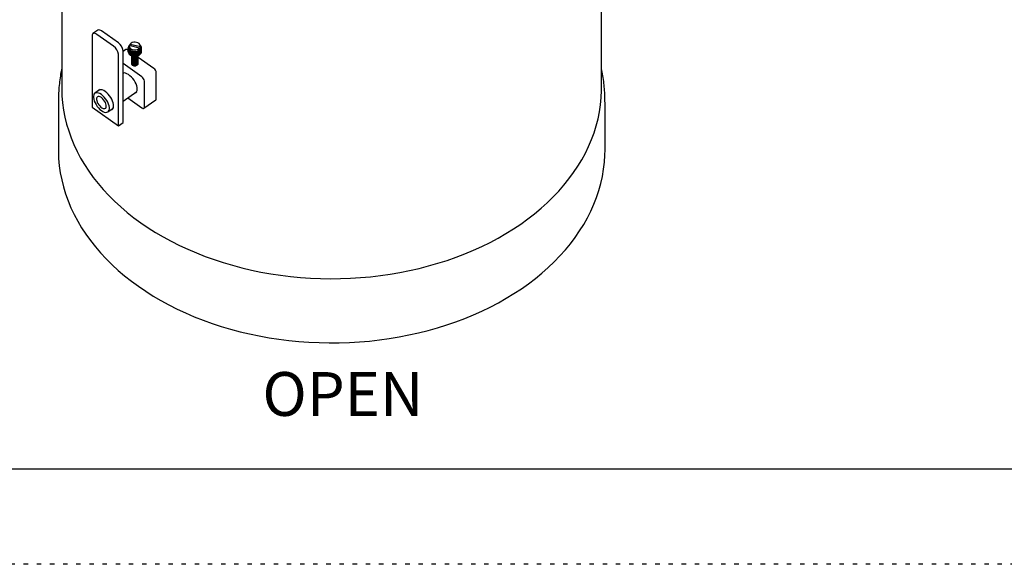
# Model space of a CAD drawing. Units: inches. Extents: x 0 to 88, y 0 to 68.
# Drawn here: x 43.1 to 65.6, y 0 to 12.4 of the extents above; entities that cross this region are included whole.
import ezdxf

# ---------------------------------------------------------------- set-up
doc = ezdxf.new("R2010")
doc.units = ezdxf.units.IN
doc.header["$LTSCALE"] = 8
doc.header["$MEASUREMENT"] = 0
doc.linetypes.add('DOT2', pattern=[0.025, 0, -0.025])
doc.layers.add('62', color=7, linetype='Continuous')
doc.styles.add('SLDTEXTSTYLE0', font='TXT', dxfattribs={"width": 0.75})

msp = doc.modelspace()

# ---------------------------------------------------------------- linework, layer by layer
at = {"color": 7, "linetype": 'Continuous', "lineweight": 25}
for p, q in [((44.0681778, 17.1835528), (44.0681778, 10.865997)), ((56.3758701, 10.865997), (56.3758701, 17.1791028)), ((44.8898239, 12.1811703), (44.7810382, 12.1042473)), ((45.3593968, 11.8951104), (44.978647, 12.1643411)), ((44.7610757, 12.0555555), (44.7610757, 10.4237706)), ((45.2506111, 11.8181873), (44.8698613, 12.0874181)), ((45.5270255, 11.7395004), (45.4681824, 11.6978921)), ((45.4681824, 10.0776167), (45.4681824, 11.7094016)), ((45.5855789, 11.721086), (45.571437, 11.7310858)), ((45.5886555, 11.7798463), (45.5855789, 11.7776374)), ((45.5855789, 11.69076), (45.5855789, 11.7776374)), ((45.5855789, 11.69076), (45.5856261, 11.6907271)), ((45.5856261, 11.775462), (45.5887026, 11.7776709)), ((45.5856261, 11.775462), (45.5856261, 11.6885845)), ((45.5872259, 11.7937971), (45.5902639, 11.7956278)), ((45.5907517, 11.797776), (45.5877137, 11.7959453)), ((45.5877137, 11.794091), (45.5877137, 11.7959453)), ((45.5909942, 11.7619317), (45.5879725, 11.7593455)), ((45.5879725, 11.6724681), (45.5879725, 11.7593455)), ((45.5879725, 11.6724681), (45.5885532, 11.6721289)), ((45.5885532, 11.7572089), (45.5915749, 11.7597951)), ((45.5885532, 11.7572089), (45.5885532, 11.6703315)), ((45.5887026, 11.7776709), (45.5886555, 11.7798463)), ((45.5886555, 11.7798463), (45.5886555, 11.777637)), ((45.5902639, 11.7956278), (45.5907517, 11.797776)), ((45.5915749, 11.7597951), (45.5909942, 11.7619317)), ((45.5909942, 11.7619317), (45.5909942, 11.7592981)), ((45.593304, 11.8116573), (45.5962112, 11.8131201)), ((45.5972191, 11.8151758), (45.594312, 11.8137129)), ((45.594312, 11.8121645), (45.594312, 11.8137129)), ((45.5976968, 11.7445765), (45.5948219, 11.7416255)), ((45.5948219, 11.654748), (45.5948219, 11.7416255)), ((45.5959184, 11.7395926), (45.5987933, 11.7425436)), ((45.5959184, 11.7395926), (45.5959184, 11.6527152)), ((45.5962112, 11.8131201), (45.5972191, 11.8151758)), ((45.5987933, 11.7425436), (45.5976968, 11.7445765)), ((45.5976968, 11.7445765), (45.5976968, 11.741418)), ((45.6036759, 11.8284998), (45.6063638, 11.8296165)), ((45.6081942, 11.8254663), (45.6038948, 11.8177668)), ((45.6078613, 11.8315172), (45.6051733, 11.8304004)), ((45.6051733, 11.8291219), (45.6051733, 11.8304004)), ((45.6085595, 11.7283078), (45.6059187, 11.7250156)), ((45.6059187, 11.6381382), (45.6059187, 11.7250156)), ((45.6063638, 11.8296165), (45.6078613, 11.8315172)), ((45.6074978, 11.7231483), (45.6101387, 11.7264405)), ((45.6074978, 11.7231483), (45.6074978, 11.6362709)), ((45.6079328, 11.8197146), (45.6079328, 11.7857191)), ((45.6101387, 11.7264405), (45.6085595, 11.7283078)), ((45.6085595, 11.7283078), (45.6085595, 11.7244719)), ((45.8427545, 11.7730538), (45.6088375, 11.8304012)), ((45.6180262, 11.8438128), (45.6204133, 11.8446156)), ((45.6223548, 11.8463035), (45.6199677, 11.8455008)), ((45.6199677, 11.8444657), (45.6199677, 11.8455008)), ((45.6204133, 11.8446156), (45.6223548, 11.8463035)), ((45.6232525, 11.7136202), (45.620926, 11.7100207)), ((45.620926, 11.6231433), (45.620926, 11.7100207)), ((45.6229397, 11.7083756), (45.6252662, 11.7119751)), ((45.6229397, 11.7083756), (45.6229397, 11.6214982)), ((45.6252662, 11.7119751), (45.6232525, 11.7136202)), ((45.6232525, 11.7136202), (45.6232525, 11.7088596)), ((45.6264765, 11.8323798), (45.6264765, 11.8663754)), ((45.6264765, 11.8663754), (45.8603935, 11.8090279)), ((45.6264765, 11.8323798), (45.8603935, 11.7750324)), ((45.6413291, 11.7009598), (45.6393876, 11.6970963)), ((45.6393876, 11.6102188), (45.6393876, 11.6970963)), ((45.6437162, 11.699587), (45.6413291, 11.7009598)), ((45.6413291, 11.7009598), (45.6413291, 11.6097312)), ((45.6417747, 11.6957234), (45.6437162, 11.699587)), ((45.6417747, 11.6957234), (45.6417747, 11.608846)), ((45.6622402, 11.6907113), (45.6607428, 11.6866351)), ((45.6607428, 11.5997576), (45.6607428, 11.6866351)), ((45.6649282, 11.6896525), (45.6622402, 11.6907113)), ((45.6622402, 11.6907113), (45.6622402, 11.5994827)), ((45.6634307, 11.6855762), (45.6649282, 11.6896525)), ((45.6634307, 11.6855762), (45.6634307, 11.5986988)), ((45.6853504, 11.6831862), (45.6843424, 11.6789549)), ((45.6843424, 11.5920775), (45.6843424, 11.6789549)), ((45.6882575, 11.6824735), (45.6853504, 11.6831862)), ((45.6853504, 11.6831862), (45.6853504, 11.5919576)), ((45.6872496, 11.6782422), (45.6882575, 11.6824735)), ((45.6872496, 11.6782422), (45.6872496, 11.5913648)), ((45.7099575, 11.678613), (45.7094697, 11.6742892)), ((45.7094697, 11.5874118), (45.7094697, 11.6742892)), ((45.7129955, 11.6782681), (45.7099575, 11.678613)), ((45.7099575, 11.678613), (45.7099575, 11.5873844)), ((45.7125077, 11.6739443), (45.7129955, 11.6782681)), ((45.7125077, 11.6739443), (45.7125077, 11.5870668)), ((45.7383903, 11.6771641), (45.7353138, 11.6771308)), ((45.7353138, 11.6771308), (45.7353609, 11.6727797)), ((45.7353609, 11.5859023), (45.7353609, 11.6727797)), ((45.7384375, 11.6728131), (45.7383903, 11.6771641)), ((45.7383903, 11.5859355), (45.7383903, 11.6771641)), ((45.7384375, 11.6728131), (45.7384375, 11.5859356)), ((45.7636705, 11.6791951), (45.7606489, 11.6787845)), ((45.7606489, 11.6787845), (45.7612295, 11.6744723)), ((45.7612295, 11.5875948), (45.7612295, 11.6744723)), ((45.7642512, 11.6748829), (45.7636705, 11.6791951)), ((45.7636705, 11.5879665), (45.7636705, 11.6791951)), ((45.7642512, 11.6748829), (45.7642512, 11.5880054)), ((45.7880678, 11.6842993), (45.7851929, 11.6835239)), ((45.7851929, 11.6835239), (45.7862895, 11.6793155)), ((45.7862895, 11.592438), (45.7862895, 11.6793155)), ((45.7891644, 11.6800908), (45.7880678, 11.6842993)), ((45.7880678, 11.5930707), (45.7880678, 11.6842993)), ((45.7891644, 11.6800908), (45.7891644, 11.5932134)), ((45.810841, 11.6923217), (45.8082002, 11.6912051)), ((45.8082002, 11.6912051), (45.8097794, 11.6871621)), ((45.8097794, 11.6002847), (45.8097794, 11.6871621)), ((45.8124202, 11.6882787), (45.810841, 11.6923217)), ((45.810841, 11.601093), (45.810841, 11.6923217)), ((45.8124202, 11.6882787), (45.8124202, 11.6014013)), ((45.8312982, 11.7030184), (45.8289717, 11.7015945)), ((45.8289717, 11.7015945), (45.8309854, 11.6977739)), ((45.8309854, 11.6108964), (45.8309854, 11.6977739)), ((45.8333119, 11.6991978), (45.8312982, 11.7030184)), ((45.8312982, 11.6117898), (45.8312982, 11.7030184)), ((45.8333119, 11.6991978), (45.8333119, 11.6123203)), ((45.8427545, 11.7390583), (45.8427545, 11.7730538)), ((45.8488177, 11.7160646), (45.8468762, 11.7143766)), ((45.8468762, 11.7143766), (45.8492633, 11.7108282)), ((45.8512048, 11.7125162), (45.8488177, 11.7160646)), ((45.8488177, 11.7114907), (45.8488177, 11.7160646)), ((45.8492633, 11.6239508), (45.8492633, 11.7108282)), ((45.8512048, 11.7125162), (45.8512048, 11.6256387)), ((45.8617332, 11.8331807), (45.8590924, 11.8342397)), ((45.8590924, 11.8342397), (45.8606715, 11.8323724)), ((45.8603935, 11.7750324), (45.8603935, 11.8090279)), ((45.8603935, 11.7750324), (45.8612982, 11.7857191)), ((45.8606715, 11.8323724), (45.8633123, 11.8313134)), ((45.8612982, 11.7857191), (45.8612982, 11.8197146)), ((45.8628672, 11.7310637), (45.8613697, 11.729163)), ((45.8613697, 11.729163), (45.8640577, 11.7259286)), ((45.8617332, 11.8331807), (45.8617332, 11.8319466)), ((45.8655551, 11.7278292), (45.8628672, 11.7310637)), ((45.8628672, 11.7273611), (45.8628672, 11.7310637)), ((45.8640577, 11.6390511), (45.8640577, 11.7259286)), ((45.8655551, 11.7278292), (45.8655551, 11.6409518)), ((45.8733126, 11.8167364), (45.8704377, 11.8181366)), ((45.8704377, 11.8181366), (45.8715343, 11.8161037)), ((45.8715343, 11.8161037), (45.8744091, 11.8147035)), ((45.8730198, 11.7475601), (45.8720119, 11.7455044)), ((45.8720119, 11.7455044), (45.874919, 11.7426161)), ((45.875927, 11.7446717), (45.8730198, 11.7475601)), ((45.8730198, 11.744503), (45.8730198, 11.7475601)), ((45.8733126, 11.8167364), (45.8733126, 11.8152376)), ((45.874919, 11.6557386), (45.874919, 11.7426161)), ((45.875927, 11.7446717), (45.875927, 11.6577943)), ((45.8806778, 11.7991201), (45.8776562, 11.8008851)), ((45.8776562, 11.8008851), (45.8782368, 11.7987485)), ((45.8782368, 11.7987485), (45.8812585, 11.7969835)), ((45.8789671, 11.7650524), (45.8784793, 11.7629042)), ((45.8784793, 11.7629042), (45.8815173, 11.7603837)), ((45.8820051, 11.7625319), (45.8789671, 11.7650524)), ((45.8789671, 11.7624995), (45.8789671, 11.7650524)), ((45.883605, 11.780867), (45.8805284, 11.7830093)), ((45.8805284, 11.7830093), (45.8805755, 11.7808338)), ((45.8805755, 11.7808338), (45.8836521, 11.7786916)), ((45.8806778, 11.7991201), (45.8806778, 11.7973226)), ((45.8815173, 11.6735063), (45.8815173, 11.7603837)), ((45.8815173, 11.6753605), (45.8820051, 11.6756545)), ((45.8820051, 11.7625319), (45.8820051, 11.6756545)), ((45.883605, 11.780867), (45.883605, 11.7787244)), ((45.8836521, 11.6918142), (45.8836521, 11.7786916)), ((45.3593968, 10.0006937), (45.3593968, 11.6324786)), ((45.5948219, 11.654748), (45.5959184, 11.654214)), ((45.6059187, 11.6381382), (45.6074978, 11.637505)), ((45.620926, 11.6231433), (45.6229397, 11.6224926)), ((45.6393876, 11.6102188), (45.6413291, 11.6097312)), ((45.6413291, 11.6097312), (45.6417747, 11.6094749)), ((45.6576924, 11.5951416), (45.6576924, 11.5924219)), ((45.6576924, 11.5733844), (45.6576924, 11.5706648)), ((45.6576924, 11.5516273), (45.6576924, 11.5489077)), ((45.6576924, 11.5298702), (45.6576924, 11.5271505)), ((45.6576924, 11.508113), (45.6576924, 11.5053934)), ((45.6576924, 11.4863559), (45.6576924, 11.4836363)), ((45.6576924, 11.4645988), (45.6576924, 11.4618791)), ((45.6607428, 11.5997576), (45.6622402, 11.5994827)), ((45.6622402, 11.5994827), (45.6634307, 11.5990137)), ((45.6843424, 11.5920775), (45.6853504, 11.5919576)), ((45.6853504, 11.5919576), (45.6872496, 11.5914919)), ((45.7094697, 11.5874118), (45.7099575, 11.5873844)), ((45.7099575, 11.5873844), (45.7125077, 11.5870948)), ((45.7353138, 11.5859021), (45.7383903, 11.5859355)), ((45.7383903, 11.5859355), (45.7384375, 11.5859356)), ((45.7612295, 11.5876348), (45.7636705, 11.5879665)), ((45.7636705, 11.5879665), (45.7642512, 11.5880054)), ((45.7862895, 11.592591), (45.7880678, 11.5930707)), ((45.7880678, 11.5930707), (45.7891644, 11.5932134)), ((45.8097928, 11.6006498), (45.810841, 11.601093)), ((45.810841, 11.601093), (45.8124202, 11.6014013)), ((45.8115386, 11.5815434), (45.8115386, 11.584263)), ((45.8115386, 11.5597862), (45.8115386, 11.5625059)), ((45.8115386, 11.5380291), (45.8115386, 11.5407487)), ((45.8115386, 11.516272), (45.8115386, 11.5189916)), ((45.8115386, 11.4945148), (45.8115386, 11.4972345)), ((45.8115386, 11.4727577), (45.8115386, 11.4754773)), ((45.8115386, 11.4510006), (45.8115386, 11.4537202)), ((46.1697581, 11.3080089), (45.8137478, 11.5597462)), ((45.8309854, 11.6115984), (45.8312982, 11.6117898)), ((45.8312982, 11.6117898), (45.8333119, 11.6123203)), ((45.8492633, 11.6249858), (45.8512048, 11.6256387)), ((45.8640577, 11.6403297), (45.8655551, 11.6409518)), ((45.874919, 11.6572871), (45.875927, 11.6577943)), ((45.897794, 11.1157012), (45.4681824, 11.4194824)), ((45.6576924, 11.4428416), (45.6576924, 11.440122)), ((45.8115386, 11.4292434), (45.8115386, 11.4319631)), ((45.4801862, 11.2064809), (45.4681824, 11.1979929)), ((45.9521868, 10.4245257), (45.9521868, 11.0228468)), ((46.224151, 10.6168334), (46.224151, 11.2151545)), ((44.941789, 10.8257766), (44.8239849, 10.7424764)), ((45.4681824, 10.564894), (45.7786319, 10.784415)), ((45.5724677, 10.6386348), (45.897794, 10.4085944)), ((45.9422056, 10.4001798), (46.2141697, 10.5924875)), ((43.9912547, 10.5442046), (43.9912547, 9.456348)), ((44.7610757, 10.4237706), (45.3593968, 10.0006937)), ((45.1224305, 10.3204105), (45.2402347, 10.4037106)), ((56.4527932, 9.456348), (56.4527932, 10.5442046)), ((45.3593968, 10.0006937), (45.4681824, 10.0776167))]:
    msp.add_line(p, q, dxfattribs=at)
at = {"color": 7, "linetype": 'Continuous', "lineweight": 25, "flags": 128}
for points in [[(44.8698613, 12.0874181), (44.8486383, 12.1003347), (44.8282308, 12.1085744), (44.8094232, 12.1118205), (44.7929382, 12.1099483), (44.7794093, 12.1030297), (44.7693565, 12.0913305), (44.7631659, 12.0753004), (44.7610757, 12.0555555)], [(45.8603935, 11.8090279), (45.8598425, 11.8332554), (45.8501289, 11.856492), (45.8319634, 11.8770378), (45.8066751, 11.8933893), (45.7761143, 11.9043501), (45.7425171, 11.9091184), (45.7083418, 11.907345), (45.6760889, 11.89916), (45.6481183, 11.885162), (45.6264765, 11.8663754)], [(45.6038948, 11.8177668), (45.5967304, 11.7937726), (45.5982299, 11.7692725), (45.6082989, 11.7458057), (45.6263049, 11.7248469), (45.6511165, 11.7077128), (45.6811746, 11.6954802), (45.7145906, 11.6889176), (45.7492649, 11.6884375), (45.7830186, 11.6940698), (45.813731, 11.7054609), (45.8394723, 11.7218948), (45.8586251, 11.7423391), (45.8699859, 11.7655091), (45.8728408, 11.7899489), (45.8670106, 11.814123), (45.8610368, 11.8254663)], [(45.6079328, 11.7857191), (45.6093885, 11.7721783), (45.6191021, 11.7489416), (45.6372677, 11.7283959), (45.662556, 11.7120443), (45.6931167, 11.7010835), (45.7267139, 11.6963153), (45.7608892, 11.6980886), (45.7931421, 11.7062737), (45.8211128, 11.7202716), (45.8427545, 11.7390583)], [(45.6088375, 11.8304012), (45.6093885, 11.8061738), (45.6191021, 11.7829371), (45.6372677, 11.7623914), (45.662556, 11.7460399), (45.6931167, 11.735079), (45.7267139, 11.7303108), (45.7608892, 11.7320841), (45.7931421, 11.7402692), (45.8211128, 11.7542672), (45.8427545, 11.7730538)], [(45.6264765, 11.8467436), (45.6192728, 11.8397472), (45.6111294, 11.8298394)], [(45.85918, 11.8360271), (45.8602131, 11.8348994), (45.8617332, 11.8331807)], [(45.7890083, 10.8390709), (45.7859489, 10.8752269), (45.7768691, 10.9145476), (45.7620605, 10.955769), (45.7419993, 10.9975663), (45.7173302, 11.038596), (45.6888461, 11.0775395), (45.6574625, 11.1131451), (45.6241881, 11.1442684), (45.5900923, 11.169909), (45.556271, 11.1892428), (45.5238113, 11.2016485), (45.4937565, 11.2067273), (45.4681824, 11.2045838)], [(44.0681778, 10.865997), (44.0682442, 10.8457746), (44.0735598, 10.6840476), (44.0873731, 10.522572), (44.109665, 10.3615712), (44.1404048, 10.2012674), (44.1795499, 10.0418824), (44.2270462, 9.8836364), (44.2828281, 9.7267481), (44.3468186, 9.5714344), (44.4189291, 9.4179098), (44.49906, 9.2663867), (44.5871006, 9.1170743), (44.6829291, 8.9701791), (44.7864131, 8.8259041), (44.8974097, 8.6844487), (45.0157654, 8.5460084), (45.1413165, 8.4107745), (45.2738897, 8.278934), (45.4133016, 8.150669), (45.5593596, 8.0261568), (45.7118619, 7.9055696), (45.8705976, 7.7890739)], [(45.0602362, 10.7833568), (45.0262435, 10.8043339), (44.9933433, 10.818518), (44.9625931, 10.8254532), (44.9349812, 10.8249165), (44.9113951, 10.8169253), (44.8925929, 10.8017363), (44.8802377, 10.7822532)], [(45.1786834, 10.3601873), (45.1978382, 10.3641216), (45.219118, 10.3757586), (45.2352912, 10.3943773), (45.245838, 10.4193792), (45.2504194, 10.449961), (45.2488882, 10.4851395), (45.2412935, 10.5237842), (45.2278795, 10.5646529), (45.2090773, 10.6064322), (45.1854912, 10.6477792), (45.1578794, 10.6873649), (45.1271292, 10.7239171), (45.094229, 10.7562609), (45.0602362, 10.7833568)], [(45.8705976, 7.7890739), (46.0353473, 7.6768308), (46.2058834, 7.5689955), (46.3819702, 7.4657169), (46.5633643, 7.3671377), (46.749815, 7.2733944), (46.9410646, 7.1846163), (47.1368487, 7.1009262), (47.3368969, 7.0224398), (47.5409326, 6.9492655), (47.7486737, 6.8815045), (47.9598333, 6.8192504), (48.1741194, 6.7625893), (48.3912359, 6.7115995), (48.6108827, 6.6663514), (48.8327563, 6.6269076), (49.0565499, 6.5933226), (49.2819544, 6.5656429), (49.5086581, 6.5439066), (49.7363477, 6.5281438), (49.9647086, 6.5183763), (50.1934251, 6.5146176), (50.4221811, 6.516873), (50.6506605, 6.5251392), (50.8785475, 6.5394049), (51.1055272, 6.5596503), (51.3312857, 6.5858474), (51.5555111, 6.6179601), (51.7778936, 6.655944), (51.9981257, 6.6997466), (52.215903, 6.7493073), (52.4309246, 6.8045576), (52.6428934, 6.8654212), (52.8515163, 6.931814), (53.0565049, 7.0036441), (53.2575761, 7.0808124), (53.4544519, 7.1632121), (53.6468601, 7.2507294), (53.834535, 7.3432434), (54.017217, 7.4406261), (54.1946537, 7.5427429), (54.3665999, 7.6494529), (54.5328179, 7.7606083), (54.693078, 7.8760557), (54.8471587, 7.9956355), (54.994847, 8.1191823), (55.1359389, 8.2465255), (55.2702393, 8.3774891), (55.3975627, 8.5118919), (55.5177329, 8.6495484), (55.630584, 8.7902682), (55.73596, 8.9338569), (55.8337153, 9.0801159), (55.9237147, 9.2288432), (56.0058338, 9.3798332), (56.0799592, 9.5328772), (56.1459884, 9.6877637), (56.2038301, 9.8442786), (56.2534045, 10.0022056), (56.2946429, 10.1613264), (56.3274884, 10.3214212), (56.3518957, 10.4822686), (56.3678309, 10.6436464), (56.375272, 10.8053315), (56.3758701, 10.865997)], [(44.9732077, 10.7142034), (44.9396256, 10.7348376), (44.9071872, 10.7485456), (44.876997, 10.7548603), (44.8500831, 10.7535669), (44.8273621, 10.7447093), (44.8096077, 10.7285892), (44.7974245, 10.7057556), (44.7912274, 10.6769859), (44.7912274, 10.64326), (44.7974245, 10.6057263), (44.8096077, 10.565663), (44.8273621, 10.5244344), (44.8500831, 10.4834445), (44.876997, 10.4440891), (44.9071872, 10.4077085), (44.9396256, 10.3755415), (44.9732077, 10.3486836), (45.0067897, 10.3280493), (45.0392282, 10.3143414), (45.0694184, 10.3080266), (45.0963322, 10.3093201), (45.1190532, 10.3181776), (45.1368077, 10.3342977), (45.1489909, 10.3571314), (45.155188, 10.385901), (45.155188, 10.4196269), (45.1489909, 10.4571606), (45.1368077, 10.4972239), (45.1190532, 10.5384525), (45.0963322, 10.5794425), (45.0694184, 10.6187978), (45.0392282, 10.6551785), (45.0067897, 10.6873455), (44.9732077, 10.7142034)], [(44.9732077, 10.6434927), (44.9473674, 10.6587443), (44.9229201, 10.667133), (44.9011838, 10.6682067), (44.8833304, 10.6619075), (44.8703223, 10.6485749), (44.8628607, 10.6289277), (44.861348, 10.6040251), (44.8658657, 10.5752096), (44.8761702, 10.5440347), (44.891706, 10.512181), (44.9116356, 10.4813657), (44.9348846, 10.4532502), (44.9601996, 10.42935), (44.9862158, 10.4109538), (45.0115308, 10.3990531), (45.0347797, 10.3942897), (45.0547093, 10.3969203), (45.0702452, 10.406803), (45.0805497, 10.4234051), (45.0850674, 10.4458317), (45.0835546, 10.4728735), (45.0760931, 10.5030729), (45.063085, 10.5348018), (45.0452315, 10.5663496), (45.0234953, 10.5960156), (44.999048, 10.6222005), (44.9732077, 10.6434927)], [(45.897794, 10.4085944), (45.9084055, 10.4021361), (45.9186092, 10.3980162), (45.928013, 10.3963932), (45.9362555, 10.3973293), (45.94302, 10.4007886), (45.9480464, 10.4066382), (45.9511417, 10.4146532), (45.9521868, 10.4245257)], [(43.9912547, 9.456348), (43.9915207, 9.4156389), (43.9979031, 9.2528721), (44.0127869, 9.0903831), (44.0361518, 8.928394), (44.0679658, 8.7671261), (44.1081855, 8.6067995), (44.156756, 8.4476333), (44.213611, 8.2898449), (44.2786727, 8.1336498), (44.3518523, 7.9792614), (44.4330498, 7.8268904), (44.5221544, 7.6767451), (44.6190444, 7.5290306), (44.7235873, 7.3839485), (44.8356404, 7.2416971), (44.9550507, 7.1024706), (45.081655, 6.9664592), (45.2152805, 6.8338487), (45.3557446, 6.7048202), (45.5028554, 6.57955), (45.656412, 6.4582092), (45.8162047, 6.3409634)], [(45.8162047, 6.3409634), (45.9820153, 6.2279729), (46.1536172, 6.119392), (46.330776, 6.0153689), (46.5132498, 5.9160458), (46.7007893, 5.8215584), (46.8931385, 5.7320356), (47.0900345, 5.6475997), (47.2912084, 5.5683662), (47.4963854, 5.4944432), (47.7052854, 5.4259317), (47.9176229, 5.3629252), (48.1331079, 5.3055099), (48.3514461, 5.2537641), (48.5723394, 5.2077585), (48.7954859, 5.167556), (49.0205809, 5.1332115), (49.2473169, 5.1047718), (49.4753842, 5.0822759), (49.7044714, 5.0657544), (49.9342654, 5.05523), (50.1644526, 5.0507169), (50.3947183, 5.0522215), (50.6247482, 5.0597415), (50.854228, 5.0732668), (51.0828443, 5.0927788), (51.3102848, 5.1182509), (51.5362389, 5.1496484), (51.7603979, 5.1869283), (51.9824557, 5.2300397), (52.2021089, 5.2789237), (52.4190576, 5.3335136), (52.6330054, 5.3937348), (52.8436601, 5.459505), (53.050734, 5.5307344), (53.2539441, 5.6073258), (53.4530131, 5.6891744), (53.6476689, 5.7761686), (53.8376456, 5.8681894), (54.0226839, 5.9651112), (54.2025309, 6.0668017), (54.3769411, 6.1731218), (54.5456761, 6.2839265), (54.7085055, 6.3990643), (54.8652069, 6.5183779), (55.0155664, 6.6417045), (55.1593784, 6.7688756), (55.2964465, 6.8997174), (55.4265836, 7.0340513), (55.549612, 7.1716937), (55.6653634, 7.3124567), (55.77368, 7.456148), (55.8744136, 7.6025713), (55.9674267, 7.7515267), (56.0525923, 7.9028106), (56.1297941, 8.0562165), (56.1989266, 8.2115348), (56.2598953, 8.3685534), (56.312617, 8.5270577), (56.3570197, 8.6868314), (56.3930428, 8.8476561), (56.4206369, 9.0093123), (56.4397645, 9.171579), (56.4503995, 9.3342347), (56.4527931, 9.456348)]]:
    msp.add_lwpolyline(points, dxfattribs=at)
at = {"color": 7, "linetype": 'Continuous', "lineweight": 25}
for centre, radius, start, end in [((44.9213817, 12.1049151), 0.0825273, 46.06082599, 112.48200777), ((45.1007937, 11.6057093), 0.2599849, 5.90990802, 54.81247879), ((45.2095794, 11.6826324), 0.2599849, 5.90990802, 54.81247879), ((45.5428044, 11.7013728), 0.0412637, 46.06082599, 112.48200777), ((45.6608012, 11.7781347), 0.0752239, 167.98251429, 180.378785), ((45.6613931, 11.7782643), 0.0758188, 182.11822036, 194.44947838), ((45.6613931, 11.6913869), 0.0758188, 182.11822036, 194.44947838), ((45.666773, 11.7766663), 0.081376, 154.53299788, 166.29559871), ((45.6684256, 11.7802861), 0.0831393, 196.11533446, 207.7108362), ((45.6780746, 11.7710277), 0.0940118, 142.31439873, 152.99674358), ((45.6804501, 11.7868655), 0.0968522, 209.21535831, 219.68759556), ((45.6924343, 11.7596441), 0.112343, 131.47776253, 140.96280713), ((45.6950678, 11.7992914), 0.1160443, 221.00734952, 230.28943192), ((45.703621, 11.7471504), 0.129115, 126.69013197, 130.38329436), ((45.709547, 11.8170373), 0.138954, 231.4438747, 239.67454935), ((45.7215196, 11.8378178), 0.1629418, 240.69839793, 248.09942616), ((45.729569, 11.8581254), 0.1847904, 249.02810541, 255.83321586), ((45.7335561, 11.8741083), 0.2012655, 256.69841383, 263.12665769), ((45.7345944, 11.8825537), 0.2097754, 263.95625668, 270.20934634), ((45.7346861, 11.8817166), 0.2089373, 271.02877732, 277.29858953), ((45.7361157, 11.8717712), 0.1988884, 278.13255096, 284.61194568), ((45.7407681, 11.8547659), 0.1812556, 285.48617875, 292.37953993), ((45.7495545, 11.8340934), 0.1587892, 293.32251707, 300.8521186), ((45.7621028, 11.8136167), 0.134768, 301.89625976, 310.29663651), ((45.7767967, 11.796685), 0.112343, 311.47776253, 320.96280713), ((45.7887809, 11.7694635), 0.0968522, 29.21535831, 39.68759556), ((45.7911564, 11.7853013), 0.0940118, 322.31439873, 332.99674358), ((45.8008054, 11.7760429), 0.0831393, 16.11533446, 27.7108362), ((45.802458, 11.7796627), 0.081376, 334.53299788, 346.29559871), ((45.802458, 11.6927853), 0.081376, 334.53299788, 346.29559871), ((45.8078379, 11.7780647), 0.0758188, 2.11822036, 14.44947838), ((45.8084299, 11.7781943), 0.0752239, 347.98251429, 0.378785), ((45.8084299, 11.6913168), 0.0752239, 347.98251429, 0.378785), ((45.6684256, 11.6934086), 0.0831393, 196.11533446, 207.7108362), ((45.6804501, 11.6999881), 0.0968522, 209.21535831, 219.68759556), ((45.6950678, 11.712414), 0.1160443, 221.00734952, 230.28943192), ((45.709547, 11.7301599), 0.138954, 231.4438747, 239.67454935), ((45.7215196, 11.7509403), 0.1629418, 240.69839793, 248.09942616), ((45.729569, 11.7712479), 0.1847904, 249.02810541, 255.83321586), ((45.7335561, 11.7872308), 0.2012655, 256.69841383, 263.12665769), ((45.7345944, 11.7956763), 0.2097754, 263.95625668, 270.20934634), ((45.7346861, 11.7948392), 0.2089373, 271.02877732, 277.29858953), ((45.7361157, 11.7848937), 0.1988884, 278.13255096, 284.61194568), ((45.7407681, 11.7678885), 0.1812556, 285.48617875, 292.37953993), ((45.7495545, 11.747216), 0.1587892, 293.32251707, 300.8521186), ((45.7621028, 11.7267392), 0.134768, 301.89625976, 310.29663651), ((45.7767967, 11.7098075), 0.112343, 311.47776253, 320.96280713), ((45.7911564, 11.6984238), 0.0940118, 322.31439873, 332.99674358), ((46.0948494, 11.2017699), 0.1299924, 5.90990802, 54.81247879), ((45.8228853, 11.0094622), 0.1299924, 5.90990802, 54.81247879), ((45.704626, 10.8254534), 0.085474, 278.37850918, 9.16727186), ((46.1969506, 10.6137659), 0.0273727, 308.98068624, 6.43425188)]:
    msp.add_arc(centre, radius, start, end, dxfattribs=at)
for points, knots in [([(45.6584385, 11.592349), (45.6582003, 11.591373), (45.656363, 11.5838464), (45.6643032, 11.5695837), (45.6820037, 11.553636), (45.708815, 11.5439713), (45.7392383, 11.542353), (45.7691203, 11.5492096), (45.7934149, 11.5637188), (45.8091126, 11.5828459), (45.8102634, 11.5969082), (45.8107925, 11.6033734)], [0, 0, 0, 0, 0.018622823, 0.143622823, 0.268622823, 0.393622823, 0.518622823, 0.643622823, 0.768622823, 0.893622823, 1, 1, 1, 1]), ([(45.6584385, 11.5705919), (45.6582003, 11.5696159), (45.656363, 11.5620893), (45.6643032, 11.5478266), (45.6820037, 11.5318789), (45.708815, 11.5222142), (45.7392383, 11.5205959), (45.7691203, 11.5274524), (45.7934149, 11.5419616), (45.8091126, 11.5610888), (45.8102634, 11.5751511), (45.8107925, 11.5816163)], [0, 0, 0, 0, 0.018622823, 0.143622823, 0.268622823, 0.393622823, 0.518622823, 0.643622823, 0.768622823, 0.893622823, 1, 1, 1, 1]), ([(45.6584385, 11.5488347), (45.6582003, 11.5478588), (45.656363, 11.5403322), (45.6643032, 11.5260694), (45.6820037, 11.5101217), (45.708815, 11.500457), (45.7392383, 11.4988387), (45.7691203, 11.5056953), (45.7934149, 11.5202045), (45.8091126, 11.5393316), (45.8102634, 11.5533939), (45.8107925, 11.5598592)], [0, 0, 0, 0, 0.018622823, 0.143622823, 0.268622823, 0.393622823, 0.518622823, 0.643622823, 0.768622823, 0.893622823, 1, 1, 1, 1]), ([(45.6584385, 11.5270776), (45.6582003, 11.5261017), (45.656363, 11.518575), (45.6643032, 11.5043123), (45.6820037, 11.4883646), (45.708815, 11.4786999), (45.7392383, 11.4770816), (45.7691203, 11.4839382), (45.7934149, 11.4984474), (45.8091126, 11.5175745), (45.8102634, 11.5316368), (45.8107925, 11.538102)], [0, 0, 0, 0, 0.018622823, 0.143622823, 0.268622823, 0.393622823, 0.518622823, 0.643622823, 0.768622823, 0.893622823, 1, 1, 1, 1]), ([(45.6584385, 11.5053205), (45.6582003, 11.5043445), (45.656363, 11.4968179), (45.6643032, 11.4825552), (45.6820037, 11.4666075), (45.708815, 11.4569428), (45.7392383, 11.4553245), (45.7691203, 11.4621811), (45.7934149, 11.4766902), (45.8091126, 11.4958174), (45.8102634, 11.5098797), (45.8107925, 11.5163449)], [0, 0, 0, 0, 0.018622823, 0.143622823, 0.268622823, 0.393622823, 0.518622823, 0.643622823, 0.768622823, 0.893622823, 1, 1, 1, 1]), ([(45.6584385, 11.4835633), (45.6582003, 11.4825874), (45.656363, 11.4750608), (45.6643032, 11.460798), (45.6820037, 11.4448503), (45.708815, 11.4351856), (45.7392383, 11.4335673), (45.7691203, 11.4404239), (45.7934149, 11.4549331), (45.8091126, 11.4740602), (45.8102634, 11.4881225), (45.8107925, 11.4945878)], [0, 0, 0, 0, 0.01862282302, 0.14362282302, 0.26862282302, 0.39362282302, 0.51862282302, 0.64362282302, 0.76862282302, 0.89362282302, 1, 1, 1, 1]), ([(45.6584385, 11.4618062), (45.6582003, 11.4608303), (45.656363, 11.4533036), (45.6643032, 11.4390409), (45.6820037, 11.4230932), (45.708815, 11.4134285), (45.7392383, 11.4118102), (45.7691203, 11.4186668), (45.7934149, 11.433176), (45.8091126, 11.4523031), (45.8102634, 11.4663654), (45.8107925, 11.4728306)], [0, 0, 0, 0, 0.018622823, 0.143622823, 0.268622823, 0.393622823, 0.518622823, 0.643622823, 0.768622823, 0.893622823, 1, 1, 1, 1]), ([(45.6584385, 11.4400491), (45.6582003, 11.4390731), (45.656363, 11.4315465), (45.6643032, 11.4172838), (45.6820037, 11.4013361), (45.708815, 11.3916714), (45.7392383, 11.3900531), (45.7691203, 11.3969097), (45.7934149, 11.4114189), (45.8091126, 11.430546), (45.8102634, 11.4446083), (45.8107925, 11.4510735)], [0, 0, 0, 0, 0.018622823, 0.143622823, 0.268622823, 0.393622823, 0.518622823, 0.643622823, 0.768622823, 0.893622823, 1, 1, 1, 1]), ([(45.6596005, 11.6006268), (45.6587852, 11.5978012), (45.6560811, 11.5884297), (45.6640345, 11.5723077), (45.6820752, 11.5563546), (45.708798, 11.5466908), (45.7392349, 11.5450741), (45.7691507, 11.5519235), (45.7932968, 11.56646), (45.8081239, 11.583845), (45.8093263, 11.5959977), (45.8097794, 11.6005764)], [0, 0, 0, 0, 0.0537133167, 0.1781502174, 0.3025871181, 0.4270240187, 0.5514609194, 0.6758978201, 0.8003347208, 0.9247716215, 1, 1, 1, 1]), ([(45.6604292, 11.582834), (45.6591446, 11.5786902), (45.6558313, 11.5680026), (45.663904, 11.5505527), (45.6821123, 11.5345969), (45.7087798, 11.5249339), (45.7392704, 11.5233167), (45.7690268, 11.5301672), (45.7937568, 11.5446996), (45.8086591, 11.5647395), (45.8138088, 11.582636), (45.8100021, 11.5920818), (45.8091205, 11.5942694)], [0, 0, 0, 0, 0.07087740029, 0.18280122176, 0.29472504323, 0.4066488647, 0.51857268618, 0.63049650765, 0.74242032912, 0.85434415059, 0.96626797206, 1, 1, 1, 1]), ([(45.6604292, 11.5610769), (45.6591446, 11.556933), (45.6558313, 11.5462455), (45.663904, 11.5287955), (45.6821123, 11.5128397), (45.7087798, 11.5031768), (45.7392704, 11.5015596), (45.7690268, 11.5084101), (45.7937568, 11.5229425), (45.8086591, 11.5429824), (45.8138088, 11.5608789), (45.8100021, 11.5703247), (45.8091205, 11.5725122)], [0, 0, 0, 0, 0.07087740029, 0.18280122176, 0.29472504323, 0.4066488647, 0.51857268618, 0.63049650765, 0.74242032912, 0.85434415059, 0.96626797206, 1, 1, 1, 1]), ([(45.6604292, 11.5393198), (45.6591446, 11.5351759), (45.6558313, 11.5244884), (45.663904, 11.5070384), (45.6821123, 11.4910826), (45.7087798, 11.4814197), (45.7392704, 11.4798024), (45.7690268, 11.486653), (45.7937568, 11.5011853), (45.8086591, 11.5212253), (45.8138088, 11.5391217), (45.8100021, 11.5485676), (45.8091205, 11.5507551)], [0, 0, 0, 0, 0.07087740029, 0.18280122176, 0.29472504323, 0.4066488647, 0.51857268618, 0.63049650765, 0.74242032912, 0.85434415059, 0.96626797206, 1, 1, 1, 1]), ([(45.6604292, 11.5175626), (45.6591446, 11.5134188), (45.6558313, 11.5027312), (45.663904, 11.4852813), (45.6821123, 11.4693255), (45.7087798, 11.4596625), (45.7392704, 11.4580453), (45.7690268, 11.4648958), (45.7937568, 11.4794282), (45.8086591, 11.4994682), (45.8138088, 11.5173646), (45.8100021, 11.5268104), (45.8091205, 11.528998)], [0, 0, 0, 0, 0.07087740029, 0.18280122176, 0.29472504323, 0.4066488647, 0.51857268618, 0.63049650765, 0.74242032912, 0.85434415059, 0.96626797206, 1, 1, 1, 1]), ([(45.6604292, 11.4958055), (45.6591446, 11.4916616), (45.6558313, 11.4809741), (45.663904, 11.4635241), (45.6821123, 11.4475683), (45.7087798, 11.4379054), (45.7392704, 11.4362882), (45.7690268, 11.4431387), (45.7937568, 11.4576711), (45.8086591, 11.477711), (45.8138088, 11.4956075), (45.8100021, 11.5050533), (45.8091205, 11.5072408)], [0, 0, 0, 0, 0.07087740029, 0.18280122176, 0.29472504323, 0.4066488647, 0.51857268618, 0.63049650765, 0.74242032912, 0.85434415059, 0.96626797206, 1, 1, 1, 1]), ([(45.6604292, 11.4740484), (45.6591446, 11.4699045), (45.6558313, 11.459217), (45.663904, 11.441767), (45.6821123, 11.4258112), (45.7087798, 11.4161483), (45.7392704, 11.414531), (45.7690268, 11.4213816), (45.7937568, 11.4359139), (45.8086591, 11.4559539), (45.8138088, 11.4738503), (45.8100021, 11.4832962), (45.8091205, 11.4854837)], [0, 0, 0, 0, 0.07087740029, 0.18280122176, 0.29472504323, 0.4066488647, 0.51857268618, 0.63049650765, 0.74242032912, 0.85434415059, 0.96626797206, 1, 1, 1, 1]), ([(45.6604292, 11.4522912), (45.6591446, 11.4481474), (45.6558313, 11.4374598), (45.663904, 11.4200099), (45.6821123, 11.4040541), (45.7087798, 11.3943911), (45.7392704, 11.3927739), (45.7690268, 11.3996244), (45.7937568, 11.4141568), (45.8086591, 11.4341968), (45.8138088, 11.4520932), (45.8100021, 11.461539), (45.8091205, 11.4637266)], [0, 0, 0, 0, 0.07087740029, 0.18280122176, 0.29472504323, 0.4066488647, 0.51857268618, 0.63049650765, 0.74242032912, 0.85434415059, 0.96626797206, 1, 1, 1, 1]), ([(45.6616864, 11.6014107), (45.662668, 11.5982037), (45.66565, 11.5884609), (45.6825768, 11.5754496), (45.7086371, 11.5657218), (45.7393767, 11.5640801), (45.7687443, 11.5710933), (45.7907905, 11.5828685), (45.7978435, 11.5933594), (45.8003174, 11.5970391)], [0, 0, 0, 0, 0.0813641661, 0.247175244, 0.412986322, 0.5787973999, 0.7446084778, 0.9104195558, 1, 1, 1, 1]), ([(45.6638911, 11.598553), (45.6643415, 11.5972607), (45.6670457, 11.5895022), (45.6828142, 11.5782325), (45.7085662, 11.5684284), (45.7394232, 11.5667888), (45.7686296, 11.5738701), (45.7894574, 11.5845584), (45.7958095, 11.5936834), (45.7974642, 11.5960604)], [0, 0, 0, 0, 0.03599365014, 0.21610640175, 0.39621915337, 0.57633190498, 0.7564446566, 0.93655740822, 1, 1, 1, 1]), ([(44.0681778, 11.3020916), (44.0624146, 11.2745072), (44.0448965, 11.190661), (44.0238003, 11.0493718), (44.0047236, 10.878782), (43.9933151, 10.7107151), (43.9920511, 10.5995455), (43.9914356, 10.5454159)], [0, 0, 0, 0, 0.1107404949, 0.3366106014, 0.5618776795, 0.7866737946, 1, 1, 1, 1]), ([(45.6584385, 11.4182919), (45.6582003, 11.417316), (45.656363, 11.4097894), (45.6643032, 11.3955266), (45.6820037, 11.3795789), (45.708815, 11.3699142), (45.7392383, 11.3682959), (45.7691203, 11.3751525), (45.7934149, 11.3896617), (45.8091126, 11.4087888), (45.8102634, 11.4228511), (45.8107925, 11.4293164)], [0, 0, 0, 0, 0.018622823, 0.143622823, 0.268622823, 0.393622823, 0.518622823, 0.643622823, 0.768622823, 0.893622823, 1, 1, 1, 1]), ([(45.6604292, 11.4305341), (45.6591446, 11.4263902), (45.6558313, 11.4157027), (45.663904, 11.3982527), (45.6821123, 11.3822969), (45.7087798, 11.372634), (45.7392704, 11.3710168), (45.7690268, 11.3778673), (45.7937568, 11.3923997), (45.8086591, 11.4124396), (45.8138088, 11.4303361), (45.8100021, 11.4397819), (45.8091205, 11.4419695)], [0, 0, 0, 0, 0.07087740029, 0.18280122176, 0.29472504323, 0.4066488647, 0.51857268618, 0.63049650765, 0.74242032912, 0.85434415059, 0.96626797206, 1, 1, 1, 1]), ([(56.4518366, 10.5442648), (56.4520088, 10.5736039), (56.4525148, 10.6598392), (56.4450594, 10.8028699), (56.429845, 10.9729841), (56.4074082, 11.1410859), (56.3862952, 11.2517995), (56.3758701, 11.3064671)], [0, 0, 0, 0, 0.1148034233, 0.3374368107, 0.5600413641, 0.7827591806, 1, 1, 1, 1])]:
    msp.add_open_spline(points, degree=3, knots=knots, dxfattribs=at)
at = {"layer": '62', "color": 7, "linetype": 'Continuous'}
msp.add_line((86, 2.1720664), (2, 2.1720664), dxfattribs=at)
at = {"layer": '62', "color": 2, "linetype": 'DOT2', "true_color": 0xffff00}
msp.add_line((88, -0.0005008), (0, -0.0005008), dxfattribs=at)

# ---------------------------------------------------------------- texts
at = {"layer": '62', "color": 7, "insert": (48.6434456, 4.3848316), "char_height": 1, "attachment_point": 1, "style": 'SLDTEXTSTYLE0'}
msp.add_mtext('OPEN', dxfattribs=at)

doc.saveas('drawing.dxf')
